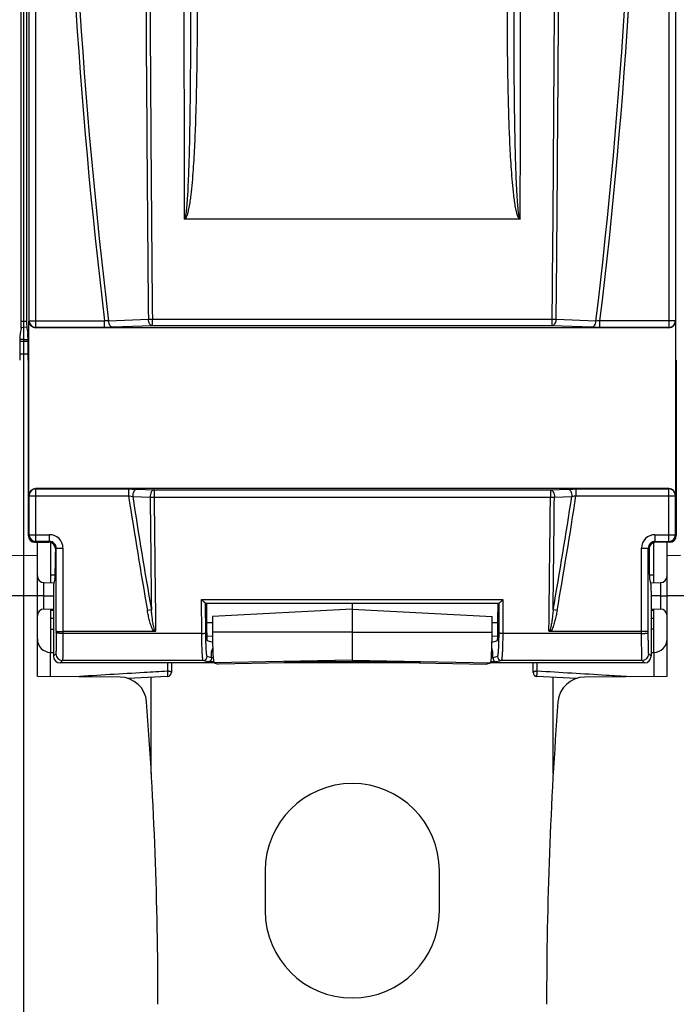
# Model space of a CAD drawing. Units: millimetres. Extents: x 0 to 1189, y 0 to 841.
# Drawn here: x 454 to 503, y 446 to 519 of the extents above; entities that cross this region are included whole.
import ezdxf

# ---------------------------------------------------------------- set-up
doc = ezdxf.new("R2010")
doc.units = ezdxf.units.MM
doc.header["$LTSCALE"] = 65.395
doc.layers.get('0').update_dxf_attribs({"linetype": 'CONTINUOUS'})
doc.layers.add('08_DRAFTS', color=7, linetype='CONTINUOUS')
doc.layers.add('09_ROUNDS', color=7, linetype='CONTINUOUS')

msp = doc.modelspace()

# ---------------------------------------------------------------- linework, layer by layer
at = {"color": 7, "linetype": 'CONTINUOUS'}
for p, q in [((468.412, 473.084), (468.81, 472.952)), ((489.665, 472.952), (490.063, 473.084)), ((468.737, 472.226), (468.822, 472.5)), ((489.737, 472.226), (489.653, 472.5)), ((468.833, 472.226), (468.737, 472.226)), ((489.737, 472.226), (489.642, 472.226)), ((472.737, 455.906), (472.737, 452.906)), ((485.737, 452.906), (485.737, 455.906))]:
    msp.add_line(p, q, dxfattribs=at)
for centre, start, end in [((479.237, 455.906), 0, 180), ((479.237, 452.906), 180, 360)]:
    msp.add_arc(centre, 6.5, start, end, dxfattribs=at)
at = {"layer": '08_DRAFTS', "color": 7, "linetype": 'CONTINUOUS'}
for p, q in [((454.737, 336.406), (454.737, 756.406)), ((454.533, 496.437), (454.737, 496.441)), ((454.942, 496.437), (454.737, 496.441)), ((454.429, 495.403), (454.737, 495.406)), ((454.737, 495.406), (455.046, 495.401)), ((455.737, 470.397), (455.737, 480.406)), ((456.737, 477.388), (456.737, 480.381)), ((501.737, 477.388), (501.737, 480.381)), ((502.737, 470.397), (502.737, 480.406)), ((454.737, 479.406), (453.737, 479.397)), ((455.737, 479.388), (454.737, 479.406)), ((503.737, 479.406), (502.737, 479.397)), ((456.737, 477.967), (457.069, 477.961)), ((501.406, 477.961), (501.737, 477.967)), ((456.737, 472.189), (456.737, 475.423)), ((456.737, 475.345), (456.937, 475.348)), ((479.237, 475.406), (468.798, 474.859)), ((479.237, 475.859), (479.237, 471.596)), ((479.237, 475.406), (489.676, 474.859)), ((501.537, 475.348), (501.737, 475.345)), ((501.737, 472.189), (501.737, 475.423)), ((468.798, 474.859), (468.802, 473.684)), ((489.673, 473.684), (489.676, 474.859)), ((456.737, 473.907), (456.937, 473.91)), ((501.737, 473.907), (501.537, 473.91)), ((468.925, 471.417), (469.237, 471.319)), ((474.237, 471.407), (469.237, 471.319)), ((479.237, 471.596), (474.237, 471.509)), ((474.237, 471.407), (474.237, 471.509)), ((479.237, 471.596), (484.237, 471.509)), ((484.237, 471.407), (484.237, 471.509)), ((484.237, 471.407), (489.237, 471.319)), ((489.237, 471.319), (489.55, 471.417)), ((461.911, 470.343), (455.737, 470.397)), ((502.737, 470.397), (496.564, 470.343))]:
    msp.add_line(p, q, dxfattribs=at)
at = {"layer": '08_DRAFTS', "color": 9, "linetype": 'CONTINUOUS'}
for p, q in [((454.537, 496.906), (454.937, 496.906)), ((454.737, 495.537), (454.432, 495.536)), ((454.737, 495.537), (455.043, 495.536)), ((454.42, 494.456), (454.737, 494.458)), ((454.737, 494.458), (455.055, 494.454)), ((455.737, 476.406), (453.737, 476.406)), ((504.737, 476.406), (502.737, 476.406)), ((456.737, 474.745), (456.937, 474.749)), ((501.537, 474.749), (501.737, 474.745)), ((479.237, 473.694), (468.802, 473.684)), ((479.237, 473.694), (489.673, 473.684)), ((479.237, 471.597), (468.925, 471.417)), ((479.237, 471.597), (489.55, 471.417))]:
    msp.add_line(p, q, dxfattribs=at)
at = {"layer": '08_DRAFTS', "color": 7, "linetype": 'CONTINUOUS'}
for centre, radius, start, end in [((461.893, 468.343), 2, 4.31317, 89.5), ((496.581, 468.343), 2, 90.5, 175.68683), ((164.737, 445.931), 300, 0, 4.31317), ((793.737, 445.931), 300, 175.68683, 180)]:
    msp.add_arc(centre, radius, start, end, dxfattribs=at)
for centre, major_axis, ratio, start_param, end_param in [((454.454, 493.978), (0, 2), 0.017455, 0.087266, 1.570796), ((455.021, 493.978), (0, 2), 0.017455, -1.570796, -0.087266), ((457.051, 479.676), (0, 2), 0.017455, -3.071779, -1.570796), ((501.424, 479.676), (0, 2), 0.017455, -4.712389, -3.211406), ((468.412, 473.884), (0, 0.8), 0.052408, -4.588447, -3.159046), ((468.927, 473.81), (0, 2.393), 0.052408, -4.659981, -3.158131), ((489.548, 473.81), (0, 2.393), 0.052408, -3.125054, -1.623204), ((490.062, 473.884), (0, 0.8), 0.052408, -3.124139, -1.694738)]:
    msp.add_ellipse(centre, major_axis=major_axis, ratio=ratio, start_param=start_param, end_param=end_param, dxfattribs=at)
at = {"layer": '09_ROUNDS', "color": 7, "linetype": 'CONTINUOUS'}
for p, q in [((454.537, 496.864), (454.537, 595.948)), ((454.937, 595.948), (454.937, 496.864)), ((491.722, 504.506), (466.752, 504.506)), ((455.108, 483.906), (455.108, 496.906)), ((503.366, 496.906), (503.366, 483.906)), ((454.529, 496.366), (454.451, 495.971)), ((454.945, 496.366), (455.024, 495.971)), ((502.867, 496.406), (455.608, 496.406)), ((455.056, 493.978), (455.056, 480.906)), ((503.419, 493.978), (503.419, 480.906)), ((502.867, 484.406), (455.608, 484.406)), ((455.556, 480.406), (456.586, 480.406)), ((457.086, 479.906), (457.086, 479.676)), ((501.389, 479.906), (501.389, 479.676)), ((502.919, 480.406), (501.889, 480.406)), ((457.053, 477.681), (456.946, 477.249)), ((501.422, 477.681), (501.529, 477.249)), ((456.233, 477.393), (456.98, 477.386)), ((456.937, 476.75), (456.937, 471.906)), ((501.495, 477.386), (502.242, 477.393)), ((501.537, 476.75), (501.537, 471.906)), ((456.233, 476.406), (456.937, 476.406)), ((502.242, 476.406), (501.537, 476.406)), ((456.233, 475.419), (456.937, 475.425)), ((468.292, 475.859), (490.183, 475.859)), ((501.537, 475.425), (502.242, 475.419)), ((464.475, 473.742), (457.647, 473.742)), ((468.379, 473.416), (468.803, 473.409)), ((489.671, 473.409), (490.096, 473.416)), ((500.828, 473.742), (494, 473.742)), ((456.729, 472.189), (456.937, 472.187)), ((468.737, 471.776), (468.737, 472.226)), ((489.737, 471.776), (489.737, 472.226)), ((501.537, 472.187), (501.746, 472.189)), ((468.961, 471.406), (457.437, 471.406)), ((465.737, 471.406), (465.737, 470.691)), ((484.323, 471.406), (474.152, 471.406)), ((501.037, 471.406), (489.514, 471.406)), ((492.737, 470.691), (492.737, 471.406)), ((465.452, 470.392), (462.512, 470.245)), ((464.237, 463.156), (464.237, 470.331)), ((495.962, 470.245), (493.022, 470.392)), ((494.237, 463.156), (494.237, 470.331))]:
    msp.add_line(p, q, dxfattribs=at)
at = {"layer": '09_ROUNDS', "color": 9, "linetype": 'CONTINUOUS'}
for p, q in [((455.117, 496.933), (455.117, 595.879)), ((455.617, 496.433), (455.617, 596.378)), ((502.858, 596.378), (502.858, 496.433)), ((503.357, 595.879), (503.357, 496.933)), ((455.108, 496.906), (455.117, 496.933)), ((455.117, 496.933), (460.751, 496.933)), ((460.751, 496.433), (460.751, 496.933)), ((464.019, 497.024), (461.058, 496.907)), ((494.157, 497.018), (464.318, 497.018)), ((464.318, 496.561), (464.318, 497.018)), ((494.157, 496.561), (494.157, 497.018)), ((497.417, 496.907), (494.456, 497.024)), ((503.357, 496.933), (497.723, 496.933)), ((497.723, 496.433), (497.723, 496.933)), ((503.357, 496.933), (503.366, 496.906)), ((455.608, 496.406), (455.617, 496.433)), ((460.751, 496.433), (455.617, 496.433)), ((464.318, 496.561), (461.356, 496.444)), ((494.157, 496.561), (464.318, 496.561)), ((497.118, 496.444), (494.157, 496.561)), ((502.858, 496.433), (497.723, 496.433)), ((502.858, 496.433), (502.867, 496.406)), ((455.617, 484.378), (455.608, 484.406)), ((455.617, 484.378), (462.543, 484.378)), ((455.617, 480.467), (455.617, 484.378)), ((462.543, 484.378), (462.543, 483.879)), ((463.153, 484.368), (464.451, 484.317)), ((464.451, 484.317), (494.024, 484.317)), ((464.451, 484.317), (464.451, 483.765)), ((494.024, 484.317), (495.322, 484.368)), ((494.024, 484.317), (494.024, 483.765)), ((495.932, 484.378), (502.858, 484.378)), ((495.932, 484.378), (495.932, 483.879)), ((502.858, 484.378), (502.867, 484.406)), ((502.858, 480.467), (502.858, 484.378)), ((455.117, 483.879), (455.108, 483.906)), ((455.117, 483.879), (462.543, 483.879)), ((455.117, 480.967), (455.117, 483.879)), ((462.856, 483.823), (464.153, 483.772)), ((464.451, 483.765), (494.024, 483.765)), ((494.321, 483.772), (495.619, 483.823)), ((495.932, 483.879), (503.357, 483.879)), ((503.357, 483.879), (503.366, 483.906)), ((503.357, 480.967), (503.357, 483.879)), ((455.056, 480.906), (455.117, 480.967)), ((455.117, 480.967), (456.647, 480.967)), ((455.556, 480.406), (455.617, 480.467)), ((456.647, 480.467), (455.617, 480.467)), ((456.586, 480.406), (456.647, 480.467)), ((456.647, 480.467), (456.647, 480.967)), ((501.828, 480.967), (503.357, 480.967)), ((501.828, 480.967), (501.828, 480.467)), ((501.828, 480.467), (502.858, 480.467)), ((501.889, 480.406), (501.828, 480.467)), ((502.858, 480.467), (502.919, 480.406)), ((503.357, 480.967), (503.419, 480.906)), ((457.086, 479.906), (457.147, 479.967)), ((457.147, 479.967), (457.647, 479.967)), ((457.147, 473.773), (457.147, 479.967)), ((457.647, 479.967), (457.647, 473.6)), ((500.828, 479.967), (501.328, 479.967)), ((500.828, 473.6), (500.828, 479.967)), ((501.389, 479.906), (501.328, 479.967)), ((501.328, 473.773), (501.328, 479.967)), ((456.233, 476.406), (455.737, 476.406)), ((467.992, 476.123), (490.483, 476.123)), ((468.008, 473.6), (467.992, 476.123)), ((490.483, 476.123), (490.467, 473.6)), ((502.242, 476.406), (502.737, 476.406)), ((464.248, 475.358), (463.952, 475.306)), ((468.308, 473.637), (468.293, 475.86)), ((490.181, 475.86), (490.167, 473.637)), ((494.523, 475.306), (494.227, 475.358)), ((468.367, 474.416), (468.8, 474.409)), ((489.675, 474.409), (490.108, 474.416)), ((457.147, 473.773), (457.147, 473.662)), ((468.008, 473.6), (457.647, 473.6)), ((500.828, 473.6), (490.467, 473.6)), ((501.328, 473.662), (501.328, 473.773)), ((456.729, 470.389), (456.729, 472.189)), ((457.116, 472.085), (456.937, 471.906)), ((468.737, 471.776), (468.41, 471.885)), ((468.861, 471.771), (468.737, 471.771)), ((489.737, 471.771), (489.613, 471.771)), ((490.065, 471.885), (489.737, 471.776)), ((501.537, 471.906), (501.359, 472.085)), ((501.746, 472.189), (501.746, 470.389)), ((457.616, 471.585), (457.437, 471.406)), ((468.11, 471.585), (457.616, 471.585)), ((465.44, 471.406), (465.44, 470.782)), ((468.453, 471.471), (468.11, 471.585)), ((468.901, 471.471), (468.453, 471.471)), ((484.237, 471.471), (474.237, 471.471)), ((490.022, 471.471), (489.574, 471.471)), ((490.365, 471.585), (490.022, 471.471)), ((500.859, 471.585), (490.365, 471.585)), ((493.035, 470.782), (493.035, 471.406)), ((501.037, 471.406), (500.859, 471.585))]:
    msp.add_line(p, q, dxfattribs=at)
for centre, radius, start, end in [((869.749, 546.406), 411.979, 173.10291, 186.89709), ((869.749, 546.406), 411.678, 173.09425, 186.90575), ((88.725, 546.406), 411.678, 353.09425, 6.90575), ((88.725, 546.406), 411.979, 353.10291, 6.89709), ((17319.921, 546.406), 16853.271, 179.8607055, 180.1423882), ((-16360.562, 546.406), 16852.386, 359.8576046, 0.1393021), ((455.617, 496.934), 0.5, 180.0994, 269.97529), ((502.857, 496.934), 0.5, 270.02471, 359.9006), ((455.617, 483.878), 0.5, 90.02471, 179.9006), ((502.857, 483.878), 0.5, 0.0994, 89.97529), ((869.749, 546.406), 411.979, 188.72963, 189.93787), ((869.749, 546.406), 411.678, 188.74398, 189.9377), ((88.725, 546.406), 411.678, 350.06195, 351.25602), ((88.725, 546.406), 411.979, 350.06213, 351.27037), ((455.617, 480.967), 0.5, 180.02103, 269.97897), ((456.647, 479.967), 1, 359.99649, 90.00351), ((456.647, 479.967), 0.5, 359.97289, 90.02711), ((501.828, 479.967), 1, 89.99651, 180.00349), ((501.827, 479.967), 0.5, 89.97202, 180.02798), ((502.857, 480.967), 0.5, 270.02102, 359.97898), ((457.616, 472.085), 0.5, 180.02103, 269.97897), ((468.11, 471.885), 0.3, 270.09949, 359.9752), ((490.365, 471.885), 0.3, 180.0248, 269.90051), ((500.859, 472.085), 0.5, 270.02103, 359.97897)]:
    msp.add_arc(centre, radius, start, end, dxfattribs=at)
at = {"layer": '09_ROUNDS', "color": 7, "linetype": 'CONTINUOUS'}
for centre, radius, start, end in [((456.237, 477.893), 0.5, 180, 269.5), ((502.237, 477.893), 0.5, 270.5, 360), ((456.237, 474.919), 0.5, 90.5, 180), ((502.237, 474.919), 0.5, 0, 89.5), ((456.737, 473.189), 1, 180, 269.5), ((501.737, 473.189), 1, 270.5, 360), ((465.437, 470.691), 0.3, 272.86241, 360), ((493.037, 470.691), 0.3, 180, 267.13759)]:
    msp.add_arc(centre, radius, start, end, dxfattribs=at)
for centre, major_axis, ratio, start_param, end_param in [((454.529, 496.864), (0, 0.5), 0.017455, -3.054326, -1.570796), ((454.946, 496.864), (0, 0.5), 0.017455, -4.712389, -3.228859), ((455.609, 496.907), (0.158, 0.475), 0.998478, -4.390425, -2.820542), ((502.866, 496.907), (-0.158, 0.475), 0.998478, -3.462643, -1.89276), ((455.609, 483.905), (-0.158, 0.475), 0.998478, -0.32105, 1.248833), ((502.866, 483.905), (0.158, 0.475), 0.998478, -1.248833, 0.32105), ((455.556, 480.906), (0.354, 0.354), 0.999695, 2.356347, 3.926839), ((502.919, 480.906), (0.354, -0.354), 0.999695, -0.785246, 0.785246), ((456.586, 479.906), (-0.354, -0.354), 0.999695, 2.356347, 3.926839), ((501.889, 479.906), (0.354, -0.354), 0.999695, 2.356347, 3.926839), ((456.946, 476.75), (0, 0.5), 0.017455, 0.069813, 1.570796), ((501.529, 476.75), (0, 0.5), 0.017455, -1.570796, -0.069813), ((498.92, 546.406), (0, 587.426), 0.052408, -4.592003, -4.588447), ((459.554, 546.406), (0, 587.426), 0.052408, -1.694738, -1.691182), ((457.437, 471.906), (0.354, 0.354), 0.999695, 2.356347, 3.926839), ((468.437, 471.776), (0.285, -0.095), 0.998478, 0.30451, 0.32105), ((490.038, 471.776), (0.285, 0.095), 0.998478, 2.820542, 2.837082), ((501.037, 471.906), (0.354, -0.354), 0.999695, -0.785246, 0.785246)]:
    msp.add_ellipse(centre, major_axis=major_axis, ratio=ratio, start_param=start_param, end_param=end_param, dxfattribs=at)
at = {"layer": '09_ROUNDS', "color": 9, "linetype": 'CONTINUOUS'}
for points, knots in [([(464.019, 595.788), (463.943, 587.565), (463.819, 571.105), (463.754, 546.406), (463.819, 521.707), (463.943, 505.247), (464.019, 497.024)], [0, 0, 0, 0, 0.24978, 0.5, 0.75022, 1, 1, 1, 1]), ([(464.318, 595.794), (464.242, 587.57), (464.12, 571.107), (464.055, 546.406), (464.12, 521.704), (464.242, 505.242), (464.318, 497.018)], [0, 0, 0, 0, 0.24978, 0.5, 0.75022, 1, 1, 1, 1]), ([(494.157, 497.018), (494.233, 505.242), (494.355, 521.704), (494.42, 546.406), (494.355, 571.107), (494.233, 587.57), (494.157, 595.794)], [0, 0, 0, 0, 0.24978, 0.5, 0.75022, 1, 1, 1, 1]), ([(494.456, 497.024), (494.532, 505.247), (494.656, 521.707), (494.721, 546.406), (494.656, 571.105), (494.532, 587.565), (494.456, 595.788)], [0, 0, 0, 0, 0.24978, 0.5, 0.75022, 1, 1, 1, 1]), ([(467.168, 521.5), (467.169, 520.237), (467.167, 518.341), (467.155, 515.813), (467.14, 513.918), (467.116, 512.022), (467.081, 510.127), (467.039, 508.548), (466.991, 507.286), (466.96, 506.655), (466.941, 506.339)], [0, 0, 0, 0, 0.250032, 0.375041, 0.500045, 0.625043, 0.750035, 0.87502, 0.937511, 1, 1, 1, 1]), ([(467.668, 521.5), (467.668, 520.233), (467.662, 518.333), (467.633, 515.799), (467.598, 513.899), (467.547, 511.999), (467.473, 510.1), (467.385, 508.518), (467.286, 507.255), (467.223, 506.625), (467.185, 506.31)], [0, 0, 0, 0, 0.250001, 0.375001, 0.500002, 0.625002, 0.750002, 0.875, 0.9375, 1, 1, 1, 1]), ([(491.29, 506.31), (491.252, 506.625), (491.189, 507.255), (491.09, 508.518), (491.002, 510.1), (490.928, 511.999), (490.877, 513.899), (490.842, 515.799), (490.813, 518.333), (490.807, 520.233), (490.807, 521.5)], [0, 0, 0, 0, 0.062499, 0.124998, 0.249997, 0.374997, 0.499997, 0.624998, 0.749999, 1, 1, 1, 1]), ([(491.533, 506.339), (491.515, 506.655), (491.484, 507.286), (491.436, 508.548), (491.393, 510.127), (491.359, 512.022), (491.335, 513.918), (491.319, 515.813), (491.307, 518.341), (491.306, 520.237), (491.307, 521.5)], [0, 0, 0, 0, 0.062489, 0.124979, 0.249965, 0.374957, 0.499955, 0.624959, 0.749968, 1, 1, 1, 1]), ([(466.941, 506.339), (466.937, 506.263), (466.927, 506.109), (466.912, 505.878), (466.895, 505.648), (466.878, 505.456), (466.864, 505.303), (466.852, 505.188), (466.839, 505.073), (466.825, 504.958), (466.811, 504.863), (466.798, 504.787), (466.787, 504.73), (466.775, 504.674), (466.761, 504.618), (466.745, 504.572), (466.728, 504.539), (466.711, 504.524), (466.702, 504.524)], [0, 0, 0, 0, 0.125073, 0.250145, 0.375216, 0.500287, 0.562822, 0.625356, 0.687891, 0.750425, 0.812959, 0.844226, 0.875493, 0.90676, 0.938024, 0.969269, 0.98488, 1, 1, 1, 1]), ([(467.185, 506.31), (467.176, 506.233), (467.156, 506.078), (467.125, 505.845), (467.09, 505.614), (467.05, 505.383), (467.012, 505.191), (466.977, 505.039), (466.948, 504.925), (466.915, 504.812), (466.877, 504.702), (466.837, 504.612), (466.795, 504.546), (466.768, 504.517), (466.752, 504.506)], [0, 0, 0, 0, 0.125025, 0.250049, 0.375073, 0.500096, 0.625116, 0.687627, 0.750138, 0.812646, 0.875148, 0.937615, 0.968849, 1, 1, 1, 1]), ([(491.722, 504.506), (491.707, 504.517), (491.68, 504.546), (491.638, 504.612), (491.598, 504.702), (491.559, 504.812), (491.526, 504.925), (491.497, 505.039), (491.463, 505.191), (491.425, 505.383), (491.385, 505.614), (491.35, 505.845), (491.318, 506.078), (491.299, 506.233), (491.29, 506.31)], [0, 0, 0, 0, 0.031154, 0.062389, 0.124857, 0.187358, 0.249866, 0.312377, 0.374888, 0.499907, 0.624929, 0.749953, 0.874976, 1, 1, 1, 1]), ([(491.773, 504.524), (491.763, 504.524), (491.747, 504.539), (491.73, 504.572), (491.714, 504.618), (491.7, 504.674), (491.687, 504.73), (491.677, 504.787), (491.664, 504.863), (491.65, 504.958), (491.636, 505.073), (491.623, 505.188), (491.611, 505.303), (491.596, 505.456), (491.58, 505.648), (491.563, 505.878), (491.547, 506.109), (491.538, 506.263), (491.533, 506.339)], [0, 0, 0, 0, 0.015124, 0.030736, 0.061982, 0.093247, 0.124513, 0.15578, 0.187047, 0.24958, 0.312114, 0.374648, 0.437182, 0.499717, 0.624786, 0.749857, 0.874928, 1, 1, 1, 1]), ([(461.058, 496.907), (461.034, 496.908), (460.932, 496.914), (460.83, 496.924), (460.751, 496.933)], [0, 0, 0, 0, 0.226838, 1, 1, 1, 1]), ([(461.356, 496.444), (461.338, 496.445), (461.3, 496.454), (461.246, 496.483), (461.197, 496.528), (461.137, 496.608), (461.081, 496.735), (461.062, 496.848), (461.058, 496.907)], [0, 0, 0, 0, 0.094056, 0.19475, 0.305209, 0.426702, 0.699734, 1, 1, 1, 1]), ([(464.318, 496.561), (464.299, 496.562), (464.261, 496.571), (464.208, 496.6), (464.158, 496.644), (464.098, 496.724), (464.043, 496.852), (464.023, 496.964), (464.019, 497.024)], [0, 0, 0, 0, 0.094059, 0.194754, 0.305212, 0.426701, 0.699728, 1, 1, 1, 1]), ([(464.318, 497.018), (464.291, 497.018), (464.192, 497.018), (464.092, 497.02), (464.019, 497.024)], [0, 0, 0, 0, 0.26673, 1, 1, 1, 1]), ([(494.157, 496.561), (494.176, 496.562), (494.214, 496.571), (494.267, 496.6), (494.316, 496.644), (494.377, 496.724), (494.432, 496.852), (494.452, 496.964), (494.456, 497.024)], [0, 0, 0, 0, 0.094059, 0.194754, 0.305212, 0.426701, 0.699728, 1, 1, 1, 1]), ([(494.456, 497.024), (494.433, 497.022), (494.334, 497.018), (494.234, 497.017), (494.157, 497.018)], [0, 0, 0, 0, 0.226889, 1, 1, 1, 1]), ([(497.118, 496.444), (497.137, 496.445), (497.175, 496.454), (497.229, 496.483), (497.278, 496.528), (497.338, 496.608), (497.393, 496.735), (497.413, 496.848), (497.417, 496.907)], [0, 0, 0, 0, 0.094056, 0.19475, 0.305209, 0.426702, 0.699734, 1, 1, 1, 1]), ([(497.723, 496.933), (497.696, 496.93), (497.594, 496.919), (497.492, 496.91), (497.417, 496.907)], [0, 0, 0, 0, 0.266543, 1, 1, 1, 1]), ([(461.356, 496.444), (461.311, 496.442), (461.109, 496.436), (460.907, 496.433), (460.751, 496.433)], [0, 0, 0, 0, 0.226446, 1, 1, 1, 1]), ([(497.723, 496.433), (497.67, 496.433), (497.468, 496.434), (497.266, 496.438), (497.118, 496.444)], [0, 0, 0, 0, 0.266952, 1, 1, 1, 1]), ([(462.543, 484.378), (462.597, 484.378), (462.8, 484.377), (463.004, 484.374), (463.153, 484.368)], [0, 0, 0, 0, 0.266608, 1, 1, 1, 1]), ([(463.153, 484.368), (463.133, 484.366), (463.09, 484.356), (463.032, 484.32), (462.979, 484.266), (462.917, 484.169), (462.865, 484.019), (462.854, 483.89), (462.856, 483.823)], [0, 0, 0, 0, 0.091635, 0.191114, 0.301885, 0.424911, 0.701582, 1, 1, 1, 1]), ([(464.451, 484.317), (464.43, 484.316), (464.388, 484.305), (464.33, 484.269), (464.277, 484.215), (464.214, 484.119), (464.163, 483.969), (464.151, 483.839), (464.153, 483.772)], [0, 0, 0, 0, 0.091627, 0.191101, 0.301873, 0.424902, 0.701584, 1, 1, 1, 1]), ([(494.024, 484.317), (494.045, 484.316), (494.087, 484.305), (494.145, 484.269), (494.198, 484.215), (494.261, 484.119), (494.312, 483.969), (494.323, 483.839), (494.321, 483.772)], [0, 0, 0, 0, 0.091627, 0.191101, 0.301873, 0.424902, 0.701584, 1, 1, 1, 1]), ([(495.322, 484.368), (495.368, 484.37), (495.571, 484.376), (495.775, 484.378), (495.932, 484.378)], [0, 0, 0, 0, 0.226994, 1, 1, 1, 1]), ([(495.322, 484.368), (495.342, 484.366), (495.385, 484.356), (495.443, 484.32), (495.495, 484.266), (495.558, 484.169), (495.61, 484.019), (495.621, 483.89), (495.619, 483.823)], [0, 0, 0, 0, 0.091635, 0.191114, 0.301885, 0.424911, 0.701582, 1, 1, 1, 1]), ([(462.543, 483.879), (462.57, 483.875), (462.675, 483.859), (462.78, 483.84), (462.856, 483.823)], [0, 0, 0, 0, 0.26531, 1, 1, 1, 1]), ([(464.153, 483.772), (464.176, 483.771), (464.275, 483.765), (464.374, 483.764), (464.451, 483.765)], [0, 0, 0, 0, 0.227232, 1, 1, 1, 1]), ([(464.153, 483.772), (464.169, 482.37), (464.2, 479.565), (464.231, 476.761), (464.248, 475.36)], [0, 0, 0, 0, 0.500207, 1, 1, 1, 1]), ([(464.451, 483.765), (464.46, 482.932), (464.496, 479.601), (464.534, 476.27), (464.563, 473.772)], [0, 0, 0, 0, 0.250183, 1, 1, 1, 1]), ([(493.912, 473.772), (493.922, 474.605), (493.96, 477.935), (493.997, 481.266), (494.024, 483.765)], [0, 0, 0, 0, 0.249813, 1, 1, 1, 1]), ([(494.024, 483.765), (494.05, 483.765), (494.15, 483.764), (494.249, 483.767), (494.321, 483.772)], [0, 0, 0, 0, 0.266504, 1, 1, 1, 1]), ([(494.226, 475.357), (494.243, 476.759), (494.275, 479.564), (494.306, 482.369), (494.321, 483.772)], [0, 0, 0, 0, 0.499796, 1, 1, 1, 1]), ([(495.619, 483.823), (495.643, 483.828), (495.747, 483.85), (495.851, 483.867), (495.932, 483.879)], [0, 0, 0, 0, 0.228827, 1, 1, 1, 1]), ([(456.233, 476.406), (456.233, 476.47), (456.232, 476.597), (456.232, 476.78), (456.231, 476.924), (456.231, 477.031), (456.231, 477.102), (456.231, 477.167), (456.231, 477.224), (456.231, 477.274), (456.232, 477.31), (456.232, 477.335), (456.232, 477.35), (456.232, 477.363), (456.232, 477.373), (456.232, 477.381), (456.233, 477.387), (456.233, 477.39), (456.233, 477.392), (456.233, 477.392), (456.233, 477.393), (456.233, 477.393)], [0, 0, 0, 0, 0.195776, 0.383657, 0.556539, 0.635283, 0.707885, 0.773656, 0.831973, 0.882284, 0.924113, 0.94172, 0.957064, 0.97011, 0.980826, 0.989188, 0.995176, 0.997275, 0.998777, 0.999682, 1, 1, 1, 1]), ([(502.242, 477.393), (502.242, 477.393), (502.242, 477.392), (502.242, 477.392), (502.242, 477.39), (502.242, 477.387), (502.242, 477.381), (502.243, 477.373), (502.243, 477.363), (502.243, 477.35), (502.243, 477.335), (502.243, 477.31), (502.243, 477.274), (502.243, 477.224), (502.244, 477.167), (502.244, 477.102), (502.244, 477.031), (502.243, 476.924), (502.243, 476.78), (502.243, 476.597), (502.242, 476.47), (502.242, 476.406)], [0, 0, 0, 0, 0.000318, 0.001223, 0.002725, 0.004824, 0.010812, 0.019173, 0.029889, 0.042935, 0.058279, 0.075886, 0.117715, 0.168026, 0.226344, 0.292115, 0.364717, 0.443461, 0.616343, 0.804224, 1, 1, 1, 1]), ([(456.233, 475.419), (456.233, 475.419), (456.233, 475.42), (456.233, 475.42), (456.233, 475.422), (456.233, 475.425), (456.232, 475.43), (456.232, 475.439), (456.232, 475.449), (456.232, 475.462), (456.232, 475.477), (456.232, 475.502), (456.231, 475.538), (456.231, 475.587), (456.231, 475.645), (456.231, 475.709), (456.231, 475.781), (456.231, 475.888), (456.232, 476.032), (456.232, 476.215), (456.233, 476.342), (456.233, 476.406)], [0, 0, 0, 0, 0.000318, 0.001223, 0.002725, 0.004824, 0.010812, 0.019173, 0.029889, 0.042935, 0.058279, 0.075886, 0.117715, 0.168026, 0.226344, 0.292115, 0.364717, 0.443461, 0.616343, 0.804224, 1, 1, 1, 1]), ([(502.242, 476.406), (502.242, 476.342), (502.243, 476.215), (502.243, 476.032), (502.243, 475.888), (502.244, 475.781), (502.244, 475.709), (502.244, 475.645), (502.243, 475.587), (502.243, 475.538), (502.243, 475.502), (502.243, 475.477), (502.243, 475.462), (502.243, 475.449), (502.243, 475.439), (502.242, 475.43), (502.242, 475.425), (502.242, 475.422), (502.242, 475.42), (502.242, 475.42), (502.242, 475.419), (502.242, 475.419)], [0, 0, 0, 0, 0.195776, 0.383657, 0.556539, 0.635283, 0.707885, 0.773656, 0.831973, 0.882284, 0.924113, 0.94172, 0.957064, 0.97011, 0.980826, 0.989188, 0.995176, 0.997275, 0.998777, 0.999682, 1, 1, 1, 1]), ([(464.381, 473.844), (464.345, 473.897), (464.286, 474.011), (464.217, 474.19), (464.159, 474.372), (464.092, 474.618), (464.021, 474.93), (463.974, 475.181), (463.952, 475.306)], [0, 0, 0, 0, 0.124897, 0.249893, 0.374907, 0.499928, 0.749958, 1, 1, 1, 1]), ([(464.471, 473.906), (464.451, 473.964), (464.42, 474.083), (464.385, 474.263), (464.355, 474.445), (464.32, 474.688), (464.284, 474.992), (464.26, 475.236), (464.248, 475.358)], [0, 0, 0, 0, 0.124964, 0.249964, 0.374969, 0.499974, 0.749984, 1, 1, 1, 1]), ([(494.227, 475.358), (494.215, 475.236), (494.191, 474.992), (494.154, 474.688), (494.12, 474.445), (494.09, 474.263), (494.055, 474.083), (494.024, 473.964), (494.004, 473.906)], [0, 0, 0, 0, 0.250015, 0.500025, 0.62503, 0.750034, 0.875034, 1, 1, 1, 1]), ([(494.523, 475.306), (494.501, 475.181), (494.454, 474.93), (494.383, 474.618), (494.316, 474.372), (494.258, 474.19), (494.189, 474.011), (494.13, 473.897), (494.094, 473.844)], [0, 0, 0, 0, 0.250041, 0.500069, 0.625089, 0.750103, 0.875098, 1, 1, 1, 1]), ([(464.475, 473.742), (464.456, 473.755), (464.422, 473.788), (464.394, 473.825), (464.381, 473.844)], [0, 0, 0, 0, 0.499673, 1, 1, 1, 1]), ([(464.563, 473.772), (464.549, 473.773), (464.53, 473.787), (464.514, 473.81), (464.493, 473.846), (464.48, 473.879), (464.471, 473.906)], [0, 0, 0, 0, 0.24509, 0.370983, 0.496892, 1, 1, 1, 1]), ([(494.004, 473.906), (493.995, 473.879), (493.982, 473.846), (493.961, 473.81), (493.945, 473.787), (493.926, 473.773), (493.912, 473.772)], [0, 0, 0, 0, 0.503139, 0.62905, 0.75494, 1, 1, 1, 1]), ([(494.094, 473.844), (494.081, 473.825), (494.053, 473.788), (494.019, 473.755), (494, 473.742)], [0, 0, 0, 0, 0.500337, 1, 1, 1, 1]), ([(457.147, 473.662), (457.147, 473.557), (457.146, 473.354), (457.144, 473.06), (457.141, 472.83), (457.139, 472.661), (457.137, 472.549), (457.135, 472.447), (457.132, 472.357), (457.13, 472.279), (457.127, 472.214), (457.125, 472.168), (457.123, 472.137), (457.122, 472.12), (457.121, 472.106), (457.119, 472.096), (457.118, 472.089), (457.117, 472.085), (457.116, 472.085)], [0, 0, 0, 0, 0.198924, 0.387024, 0.558312, 0.635922, 0.707338, 0.77199, 0.829365, 0.879006, 0.920519, 0.953579, 0.966856, 0.97793, 0.986782, 0.9934, 0.997787, 1, 1, 1, 1]), ([(457.647, 473.6), (457.584, 473.6), (457.492, 473.602), (457.375, 473.61), (457.3, 473.617), (457.239, 473.626), (457.197, 473.635), (457.171, 473.643), (457.157, 473.65), (457.148, 473.656), (457.147, 473.662)], [0, 0, 0, 0, 0.371475, 0.540014, 0.688659, 0.812061, 0.906005, 0.941079, 0.968085, 1, 1, 1, 1]), ([(457.647, 473.6), (457.646, 473.466), (457.646, 473.206), (457.644, 472.831), (457.641, 472.537), (457.639, 472.322), (457.637, 472.178), (457.635, 472.048), (457.632, 471.933), (457.63, 471.833), (457.627, 471.75), (457.625, 471.691), (457.623, 471.652), (457.622, 471.63), (457.62, 471.612), (457.619, 471.599), (457.618, 471.59), (457.617, 471.586), (457.616, 471.585)], [0, 0, 0, 0, 0.198965, 0.387103, 0.558425, 0.636051, 0.70748, 0.772143, 0.829525, 0.879169, 0.920682, 0.953735, 0.967005, 0.978069, 0.986906, 0.993503, 0.997857, 1, 1, 1, 1]), ([(468.008, 473.6), (468.045, 473.6), (468.099, 473.602), (468.168, 473.606), (468.212, 473.611), (468.249, 473.616), (468.278, 473.622), (468.296, 473.628), (468.306, 473.634), (468.308, 473.637)], [0, 0, 0, 0, 0.364943, 0.531292, 0.678943, 0.802806, 0.898796, 0.964303, 1, 1, 1, 1]), ([(468.11, 471.585), (468.108, 471.585), (468.104, 471.59), (468.098, 471.604), (468.09, 471.634), (468.081, 471.683), (468.073, 471.749), (468.064, 471.833), (468.056, 471.933), (468.049, 472.048), (468.039, 472.23), (468.028, 472.489), (468.018, 472.831), (468.011, 473.206), (468.009, 473.466), (468.008, 473.6)], [0, 0, 0, 0, 0.003068, 0.007929, 0.023903, 0.048509, 0.081686, 0.123224, 0.17282, 0.230094, 0.294602, 0.443241, 0.614053, 0.801626, 1, 1, 1, 1]), ([(468.41, 471.885), (468.408, 471.885), (468.404, 471.889), (468.397, 471.901), (468.389, 471.927), (468.381, 471.97), (468.372, 472.028), (468.364, 472.1), (468.356, 472.187), (468.348, 472.287), (468.338, 472.446), (468.328, 472.671), (468.318, 472.968), (468.311, 473.294), (468.308, 473.521), (468.308, 473.637)], [0, 0, 0, 0, 0.003333, 0.00836, 0.024521, 0.049223, 0.082447, 0.123997, 0.173579, 0.23082, 0.295279, 0.443784, 0.614431, 0.80182, 1, 1, 1, 1]), ([(490.167, 473.637), (490.166, 473.521), (490.164, 473.294), (490.157, 472.968), (490.147, 472.671), (490.136, 472.446), (490.126, 472.287), (490.119, 472.187), (490.111, 472.1), (490.102, 472.028), (490.094, 471.97), (490.085, 471.927), (490.078, 471.901), (490.071, 471.889), (490.067, 471.885), (490.065, 471.885)], [0, 0, 0, 0, 0.198176, 0.385565, 0.556212, 0.704718, 0.769177, 0.826418, 0.876001, 0.917551, 0.950776, 0.975479, 0.99164, 0.996667, 1, 1, 1, 1]), ([(490.467, 473.6), (490.43, 473.6), (490.376, 473.602), (490.307, 473.606), (490.263, 473.611), (490.226, 473.616), (490.197, 473.622), (490.178, 473.628), (490.169, 473.634), (490.167, 473.637)], [0, 0, 0, 0, 0.364943, 0.531292, 0.678943, 0.802806, 0.898796, 0.964303, 1, 1, 1, 1]), ([(490.467, 473.6), (490.466, 473.466), (490.463, 473.206), (490.457, 472.831), (490.447, 472.489), (490.436, 472.23), (490.426, 472.048), (490.418, 471.933), (490.41, 471.833), (490.402, 471.749), (490.394, 471.683), (490.385, 471.634), (490.377, 471.604), (490.37, 471.59), (490.366, 471.585), (490.365, 471.585)], [0, 0, 0, 0, 0.19837, 0.385942, 0.556755, 0.705395, 0.769903, 0.827178, 0.876774, 0.918312, 0.95149, 0.976096, 0.992071, 0.996932, 1, 1, 1, 1]), ([(500.828, 473.6), (500.891, 473.6), (500.983, 473.602), (501.1, 473.61), (501.174, 473.617), (501.236, 473.626), (501.278, 473.635), (501.303, 473.643), (501.317, 473.65), (501.327, 473.656), (501.328, 473.662)], [0, 0, 0, 0, 0.371475, 0.540014, 0.688659, 0.812061, 0.906005, 0.941079, 0.968085, 1, 1, 1, 1]), ([(500.859, 471.585), (500.858, 471.586), (500.857, 471.59), (500.856, 471.599), (500.854, 471.612), (500.853, 471.63), (500.852, 471.652), (500.85, 471.691), (500.847, 471.75), (500.845, 471.833), (500.843, 471.933), (500.84, 472.048), (500.838, 472.178), (500.836, 472.322), (500.834, 472.537), (500.831, 472.831), (500.829, 473.206), (500.828, 473.466), (500.828, 473.6)], [0, 0, 0, 0, 0.002143, 0.006496, 0.013094, 0.021931, 0.032994, 0.046264, 0.079316, 0.120828, 0.170473, 0.227854, 0.292517, 0.363946, 0.441571, 0.612893, 0.801031, 1, 1, 1, 1]), ([(501.359, 472.085), (501.358, 472.085), (501.357, 472.089), (501.356, 472.096), (501.354, 472.106), (501.353, 472.12), (501.352, 472.137), (501.35, 472.168), (501.347, 472.214), (501.345, 472.279), (501.342, 472.357), (501.34, 472.447), (501.338, 472.549), (501.336, 472.661), (501.334, 472.83), (501.331, 473.06), (501.329, 473.354), (501.328, 473.557), (501.328, 473.662)], [0, 0, 0, 0, 0.002213, 0.0066, 0.013218, 0.022069, 0.033143, 0.04642, 0.079479, 0.120992, 0.170633, 0.228007, 0.292659, 0.364074, 0.441684, 0.612972, 0.801072, 1, 1, 1, 1]), ([(465.44, 470.782), (464.866, 470.748), (462.572, 470.611), (460.278, 470.474), (458.557, 470.373)], [0, 0, 0, 0, 0.24997, 1, 1, 1, 1]), ([(465.737, 470.691), (465.737, 470.697), (465.732, 470.712), (465.713, 470.728), (465.685, 470.743), (465.648, 470.756), (465.604, 470.767), (465.534, 470.779), (465.478, 470.782), (465.44, 470.782)], [0, 0, 0, 0, 0.056695, 0.13, 0.226785, 0.34759, 0.489949, 0.649726, 1, 1, 1, 1]), ([(465.44, 470.782), (465.441, 470.759), (465.444, 470.713), (465.447, 470.644), (465.45, 470.578), (465.452, 470.526), (465.453, 470.488), (465.454, 470.464), (465.454, 470.443), (465.454, 470.425), (465.454, 470.411), (465.454, 470.402), (465.454, 470.397), (465.453, 470.394), (465.453, 470.393), (465.453, 470.392), (465.452, 470.392)], [0, 0, 0, 0, 0.176505, 0.356008, 0.528684, 0.685078, 0.754447, 0.816633, 0.870783, 0.916157, 0.952137, 0.978243, 0.987485, 0.994156, 0.998267, 1, 1, 1, 1]), ([(493.035, 470.782), (492.997, 470.782), (492.941, 470.779), (492.871, 470.767), (492.826, 470.756), (492.789, 470.743), (492.762, 470.728), (492.743, 470.712), (492.737, 470.697), (492.737, 470.691)], [0, 0, 0, 0, 0.350297, 0.510072, 0.652425, 0.773225, 0.870005, 0.943307, 1, 1, 1, 1]), ([(493.022, 470.392), (493.022, 470.392), (493.022, 470.393), (493.022, 470.394), (493.021, 470.397), (493.021, 470.402), (493.021, 470.411), (493.021, 470.425), (493.021, 470.443), (493.021, 470.464), (493.022, 470.488), (493.023, 470.526), (493.025, 470.578), (493.028, 470.644), (493.031, 470.713), (493.033, 470.759), (493.035, 470.782)], [0, 0, 0, 0, 0.001692, 0.005819, 0.012494, 0.021735, 0.047841, 0.083822, 0.129197, 0.183349, 0.245536, 0.314906, 0.471304, 0.643984, 0.823491, 1, 1, 1, 1]), ([(499.918, 470.373), (499.345, 470.406), (497.05, 470.542), (494.756, 470.679), (493.035, 470.782)], [0, 0, 0, 0, 0.250026, 1, 1, 1, 1])]:
    msp.add_open_spline(points, degree=3, knots=knots, dxfattribs=at)
at = {"layer": '09_ROUNDS', "color": 7, "linetype": 'CONTINUOUS'}
for points, knots in [([(466.752, 504.506), (466.743, 504.506), (466.725, 504.508), (466.708, 504.517), (466.702, 504.524)], [0, 0, 0, 0, 0.501429, 1, 1, 1, 1]), ([(491.773, 504.524), (491.766, 504.517), (491.75, 504.508), (491.732, 504.506), (491.722, 504.506)], [0, 0, 0, 0, 0.49857, 1, 1, 1, 1]), ([(468.292, 475.859), (468.29, 475.859), (468.284, 475.861), (468.275, 475.867), (468.264, 475.875), (468.243, 475.891), (468.213, 475.916), (468.174, 475.95), (468.131, 475.989), (468.07, 476.047), (468.023, 476.092), (467.992, 476.123)], [0, 0, 0, 0, 0.015186, 0.041526, 0.07813, 0.123607, 0.235683, 0.368406, 0.515155, 0.671378, 1, 1, 1, 1]), ([(490.183, 475.859), (490.185, 475.859), (490.19, 475.861), (490.199, 475.867), (490.211, 475.875), (490.232, 475.891), (490.261, 475.916), (490.301, 475.95), (490.344, 475.989), (490.405, 476.047), (490.452, 476.092), (490.483, 476.123)], [0, 0, 0, 0, 0.015186, 0.041526, 0.07813, 0.123607, 0.235683, 0.368406, 0.515155, 0.671378, 1, 1, 1, 1]), ([(457.147, 473.773), (457.147, 473.771), (457.152, 473.769), (457.159, 473.766), (457.172, 473.763), (457.189, 473.761), (457.21, 473.758), (457.246, 473.754), (457.301, 473.75), (457.375, 473.747), (457.46, 473.744), (457.552, 473.742), (457.615, 473.742), (457.647, 473.742)], [0, 0, 0, 0, 0.008715, 0.025434, 0.050883, 0.085042, 0.127676, 0.178432, 0.30243, 0.452528, 0.623167, 0.807968, 1, 1, 1, 1]), ([(464.563, 473.772), (464.551, 473.761), (464.523, 473.746), (464.491, 473.742), (464.475, 473.742)], [0, 0, 0, 0, 0.498239, 1, 1, 1, 1]), ([(494, 473.742), (493.984, 473.742), (493.952, 473.746), (493.923, 473.761), (493.912, 473.772)], [0, 0, 0, 0, 0.501761, 1, 1, 1, 1]), ([(501.328, 473.773), (501.327, 473.771), (501.323, 473.769), (501.315, 473.766), (501.303, 473.763), (501.286, 473.761), (501.265, 473.758), (501.228, 473.754), (501.174, 473.75), (501.1, 473.747), (501.015, 473.744), (500.923, 473.742), (500.86, 473.742), (500.828, 473.742)], [0, 0, 0, 0, 0.008715, 0.025434, 0.050883, 0.085042, 0.127676, 0.178432, 0.30243, 0.452528, 0.623167, 0.807968, 1, 1, 1, 1]), ([(468.737, 471.771), (468.737, 471.726), (468.717, 471.641), (468.645, 471.543), (468.552, 471.485), (468.485, 471.471), (468.453, 471.471)], [0, 0, 0, 0, 0.296097, 0.556631, 0.786209, 1, 1, 1, 1]), ([(489.737, 471.771), (489.738, 471.726), (489.758, 471.641), (489.83, 471.543), (489.922, 471.485), (489.99, 471.471), (490.022, 471.471)], [0, 0, 0, 0, 0.296097, 0.556631, 0.786209, 1, 1, 1, 1])]:
    msp.add_open_spline(points, degree=3, knots=knots, dxfattribs=at)

doc.saveas('drawing.dxf')
